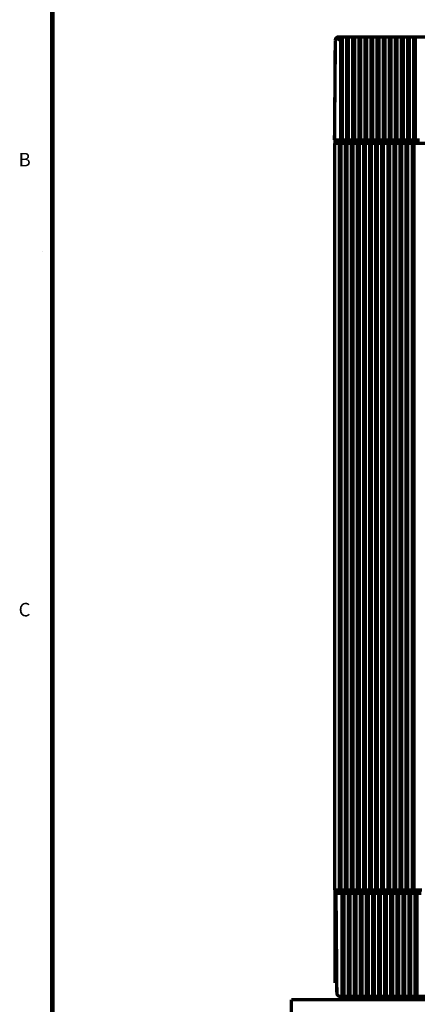
# Model space of a CAD drawing. Extents: x 5 to 594, y 0 to 420.
# Drawn here: x 10 to 69, y 186 to 331 of the extents above; entities that cross this region are included whole.
import ezdxf

# ---------------------------------------------------------------- set-up
doc = ezdxf.new("R2010")
doc.units = 0
for name, color, linetype in [('1', 7, 'CONTINUOUS'), ('204', 7, 'CONTINUOUS'), ('251', 7, 'CONTINUOUS'), ('254', 7, 'CONTINUOUS')]:
    doc.layers.add(name, color=color, linetype=linetype)
doc.styles.get("Standard").update_dxf_attribs({"font": 'monotxt.shx'})

# ---------------------------------------------------------------- blocks, each defined once
blk = doc.blocks.new('RAHMEN_A2')
at = {"layer": '251', "color": 6, "linetype": 'CONTINUOUS', "const_width": 0.7}
blk.add_lwpolyline([(14.999188, 410), (14.999188, 10)], dxfattribs=at)
at = {"layer": '254', "color": 6, "linetype": 'CONTINUOUS', "const_width": 0.001}
for points in [[(14.999188, 297.90002), (12.834118, 296.65002)], [(14.999188, 295.40002), (12.834118, 296.65002)], [(14.999188, 276.40002), (11.999188, 276.40002)], [(14.999188, 209.80002), (11.999188, 209.80002)]]:
    blk.add_lwpolyline(points, dxfattribs=at)
at = {"layer": '254', "color": 6, "linetype": 'CONTINUOUS'}
for s, p in [('B', (9.999188, 309.70001)), ('C', (9.999188, 243.09999))]:
    blk.add_text(s, height=2, dxfattribs=at).set_placement(p)

msp = doc.modelspace()

# ---------------------------------------------------------------- linework, layer by layer
at = {"layer": '204', "color": 3, "linetype": 'CONTINUOUS', "const_width": 0.5}
for points in [[(56.875088, 328.37524), (56.74629, 313.61523)], [(57.373779, 328.86522), (149.09893, 328.86522)], [(57.661355, 328.36522), (57.661355, 328.79823)], [(57.661355, 328.79823), (57.911355, 328.79823)], [(57.661355, 328.36522), (57.661355, 313.61522)], [(57.911355, 328.79823), (57.911355, 328.36522)], [(57.911355, 328.36522), (57.911355, 313.61522)], [(58.561355, 328.36522), (58.561355, 328.79823)], [(58.561355, 328.79823), (58.811355, 328.79823)], [(58.561355, 328.36522), (58.561355, 313.61522)], [(58.811355, 328.79823), (58.811355, 328.36522)], [(58.811355, 328.36522), (58.811355, 313.61522)], [(59.461355, 328.36522), (59.461355, 328.79823)], [(59.461355, 328.79823), (59.711355, 328.79823)], [(59.461355, 328.36522), (59.461355, 313.61522)], [(59.711355, 328.79823), (59.711355, 328.36522)], [(59.711355, 328.36522), (59.711355, 313.61522)], [(60.361355, 328.36522), (60.361355, 328.79823)], [(60.361355, 328.79823), (60.611355, 328.79823)], [(60.361355, 328.36522), (60.361355, 313.61522)], [(60.611355, 328.79823), (60.611355, 328.36522)], [(60.611355, 328.36522), (60.611355, 313.61522)], [(61.261355, 328.36522), (61.261355, 328.79823)], [(61.261355, 328.79823), (61.511355, 328.79823)], [(61.261355, 328.36522), (61.261355, 313.61522)], [(61.511355, 328.79823), (61.511355, 328.36522)], [(61.511355, 328.36522), (61.511355, 313.61522)], [(62.161355, 328.36522), (62.161355, 328.79823)], [(62.161355, 328.79823), (62.411355, 328.79823)], [(62.161355, 328.36522), (62.161355, 313.61522)], [(62.411355, 328.79823), (62.411355, 328.36522)], [(62.411355, 328.36522), (62.411355, 313.61522)], [(63.061355, 328.36522), (63.061355, 328.79823)], [(63.061355, 328.79823), (63.311355, 328.79823)], [(63.061355, 328.36522), (63.061355, 313.61522)], [(63.311355, 328.79823), (63.311355, 328.36522)], [(63.311355, 328.36522), (63.311355, 313.61522)], [(63.961355, 328.36522), (63.961355, 328.79823)], [(63.961355, 328.79823), (64.211355, 328.79823)], [(63.961355, 328.36522), (63.961355, 313.61522)], [(64.211355, 328.79823), (64.211355, 328.36522)], [(64.211355, 328.36522), (64.211355, 313.61522)], [(64.861355, 328.36522), (64.861355, 328.79823)], [(64.861355, 328.79823), (65.111355, 328.79823)], [(64.861355, 328.36522), (64.861355, 313.61522)], [(65.111355, 328.79823), (65.111355, 328.36522)], [(65.111355, 328.36522), (65.111355, 313.61522)], [(65.761355, 328.36522), (65.761355, 328.79823)], [(65.761355, 328.79823), (66.011355, 328.79823)], [(65.761355, 328.36522), (65.761355, 313.61522)], [(66.011355, 328.79823), (66.011355, 328.36522)], [(66.011355, 328.36522), (66.011355, 313.61522)], [(66.661355, 328.36522), (66.661355, 328.79823)], [(66.661355, 328.79823), (66.911355, 328.79823)], [(66.661355, 328.36522), (66.661355, 313.61522)], [(66.911355, 328.79823), (66.911355, 328.36522)], [(66.911355, 328.36522), (66.911355, 313.61522)], [(67.561355, 328.36522), (67.561355, 328.79823)], [(67.561355, 328.79823), (67.811355, 328.79823)], [(67.561355, 328.36522), (67.561355, 313.61522)], [(67.811355, 328.79823), (67.811355, 328.36522)], [(67.811355, 328.36522), (67.811355, 313.61522)], [(68.461355, 328.36522), (68.461355, 328.79823)], [(68.461355, 328.79823), (68.711355, 328.79823)], [(68.461355, 328.36522), (68.461355, 313.61522)], [(68.711355, 328.79823), (68.711355, 328.36522)], [(68.711355, 328.36522), (68.711355, 313.61522)], [(56.861914, 326.86552), (56.848958, 326.86552)], [(56.848958, 326.86552), (56.848958, 325.38087)], [(57.396314, 313.61522), (56.746266, 313.61522)], [(56.791559, 313.11355), (56.791559, 202.60793)], [(57.447168, 313.11355), (56.791559, 313.11355)], [(56.848958, 313.61586), (56.848958, 313.11355)], [(57.241879, 313.61522), (57.241879, 313.11522)], [(57.661355, 313.61522), (57.396314, 313.61522)], [(57.441535, 313.10793), (57.447182, 313.10793)], [(57.447182, 313.11011), (57.697182, 313.11011)], [(57.447182, 313.10793), (57.447182, 313.10793)], [(57.447182, 202.60793), (57.447182, 313.10793)], [(57.911355, 313.61522), (57.661355, 313.61522)], [(58.347179, 313.11355), (57.697181, 313.11355)], [(57.697182, 313.11011), (57.697182, 313.11011)], [(57.697182, 313.10793), (57.697182, 202.60793)], [(57.697182, 313.10793), (58.347182, 313.10793)], [(58.561355, 313.61522), (57.911355, 313.61522)], [(58.347182, 313.11011), (58.597182, 313.11011)], [(58.347182, 313.10793), (58.347182, 313.10793)], [(58.347182, 202.60793), (58.347182, 313.10793)], [(58.811355, 313.61522), (58.561355, 313.61522)], [(58.597182, 313.11011), (58.597182, 313.11011)], [(58.597182, 313.10793), (58.597182, 202.60793)], [(58.597182, 313.10793), (59.247182, 313.10793)], [(59.24719, 313.11355), (58.597192, 313.11355)], [(59.461355, 313.61522), (58.811355, 313.61522)], [(59.247182, 313.11011), (59.497182, 313.11011)], [(59.247182, 313.10793), (59.247182, 313.10793)], [(59.247182, 202.60793), (59.247182, 313.10793)], [(59.711355, 313.61522), (59.461355, 313.61522)], [(59.497182, 313.11011), (59.497182, 313.11011)], [(59.497182, 313.10793), (59.497182, 202.60793)], [(59.497182, 313.10793), (60.147182, 313.10793)], [(60.1472, 313.11355), (59.497202, 313.11355)], [(60.361355, 313.61522), (59.711355, 313.61522)], [(60.147182, 313.11011), (60.397182, 313.11011)], [(60.147182, 313.10793), (60.147182, 313.10793)], [(60.147182, 202.60793), (60.147182, 313.10793)], [(60.611355, 313.61522), (60.361355, 313.61522)], [(61.047211, 313.11355), (60.397154, 313.11355)], [(60.397182, 313.11011), (60.397182, 313.11011)], [(60.397182, 313.10793), (60.397182, 202.60793)], [(60.397182, 313.10793), (61.047182, 313.10793)], [(61.261355, 313.61522), (60.611355, 313.61522)], [(61.047182, 313.11011), (61.297182, 313.11011)], [(61.047182, 313.10793), (61.047182, 313.10793)], [(61.047182, 202.60793), (61.047182, 313.10793)], [(61.511355, 313.61522), (61.261355, 313.61522)], [(61.947162, 313.11355), (61.297165, 313.11355)], [(61.297182, 313.11011), (61.297182, 313.11011)], [(61.297182, 313.10793), (61.297182, 202.60793)], [(61.297182, 313.10793), (61.947182, 313.10793)], [(62.161355, 313.61522), (61.511355, 313.61522)], [(61.947182, 313.11011), (62.197182, 313.11011)], [(61.947182, 313.10793), (61.947182, 313.10793)], [(61.947182, 202.60793), (61.947182, 313.10793)], [(62.411355, 313.61522), (62.161355, 313.61522)], [(62.847173, 313.11355), (62.197175, 313.11355)], [(62.197182, 313.11011), (62.197182, 313.11011)], [(62.197182, 313.10793), (62.197182, 202.60793)], [(62.197182, 313.10793), (62.847182, 313.10793)], [(63.061355, 313.61522), (62.411355, 313.61522)], [(62.847182, 313.11011), (63.097182, 313.11011)], [(62.847182, 313.10793), (62.847182, 313.10793)], [(62.847182, 202.60793), (62.847182, 313.10793)], [(63.311355, 313.61522), (63.061355, 313.61522)], [(63.097182, 313.11011), (63.097182, 313.11011)], [(63.097182, 313.10793), (63.097182, 202.60793)], [(63.097182, 313.10793), (63.747182, 313.10793)], [(63.747184, 313.11355), (63.097186, 313.11355)], [(63.961355, 313.61522), (63.311355, 313.61522)], [(63.747182, 313.11011), (63.997182, 313.11011)], [(63.747182, 313.10793), (63.747182, 313.10793)], [(63.747182, 202.60793), (63.747182, 313.10793)], [(64.211355, 313.61522), (63.961355, 313.61522)], [(63.997182, 313.11011), (63.997182, 313.11011)], [(63.997182, 313.10793), (63.997182, 202.60793)], [(63.997182, 313.10793), (64.647182, 313.10793)], [(64.647195, 313.11355), (63.997197, 313.11355)], [(64.861355, 313.61522), (64.211355, 313.61522)], [(64.647182, 313.11011), (64.897182, 313.11011)], [(64.647182, 313.10793), (64.647182, 313.10793)], [(64.647182, 202.60793), (64.647182, 313.10793)], [(65.111355, 313.61522), (64.861355, 313.61522)], [(64.897182, 313.11011), (64.897182, 313.11011)], [(64.897182, 313.10793), (64.897182, 202.60793)], [(64.897182, 313.10793), (65.547182, 313.10793)], [(65.547205, 313.11355), (64.897207, 313.11355)], [(65.761355, 313.61522), (65.111355, 313.61522)], [(65.547182, 313.11011), (65.797182, 313.11011)], [(65.547182, 313.10793), (65.547182, 313.10793)], [(65.547182, 202.60793), (65.547182, 313.10793)], [(66.011355, 313.61522), (65.761355, 313.61522)], [(66.447157, 313.11355), (65.797159, 313.11355)], [(65.797182, 313.11011), (65.797182, 313.11011)], [(65.797182, 313.10793), (65.797182, 202.60793)], [(65.797182, 313.10793), (66.447182, 313.10793)], [(66.661355, 313.61522), (66.011355, 313.61522)], [(66.447182, 313.11011), (66.697182, 313.11011)], [(66.447182, 313.10793), (66.447182, 313.10793)], [(66.447182, 202.60793), (66.447182, 313.10793)], [(66.911355, 313.61522), (66.661355, 313.61522)], [(67.347167, 313.11355), (66.69717, 313.11355)], [(66.697182, 313.11011), (66.697182, 313.11011)], [(66.697182, 313.10793), (66.697182, 202.60793)], [(66.697182, 313.10793), (67.347182, 313.10793)], [(67.561355, 313.61522), (66.911355, 313.61522)], [(67.347182, 313.11011), (67.597182, 313.11011)], [(67.347182, 313.10793), (67.347182, 313.10793)], [(67.347182, 202.60793), (67.347182, 313.10793)], [(67.811355, 313.61522), (67.561355, 313.61522)], [(68.247178, 313.11355), (67.59718, 313.11355)], [(67.597182, 313.11011), (67.597182, 313.11011)], [(67.597182, 313.10793), (67.597182, 202.60793)], [(67.597182, 313.10793), (68.247182, 313.10793)], [(68.461355, 313.61522), (67.811355, 313.61522)], [(68.247182, 313.11011), (68.497182, 313.11011)], [(68.247182, 313.10793), (68.247182, 313.10793)], [(68.247182, 202.60793), (68.247182, 313.10793)], [(68.711355, 313.61522), (68.461355, 313.61522)], [(68.497182, 313.11011), (68.497182, 313.11011)], [(68.497182, 313.10793), (68.497182, 202.60793)], [(68.497182, 313.10793), (88.395566, 313.10793)], [(88.591559, 313.11355), (68.497191, 313.11355)], [(69.361355, 313.61522), (68.711355, 313.61522)], [(56.791559, 202.60793), (57.441535, 202.60793)], [(56.848958, 202.60793), (56.848958, 188.86552)], [(57.441535, 202.60793), (57.447182, 202.60793)], [(57.447182, 202.60793), (57.697182, 202.60793)], [(57.465073, 202.61581), (57.465073, 202.11581)], [(57.697182, 202.60793), (58.347182, 202.60793)], [(58.347182, 202.60793), (58.597182, 202.60793)], [(58.597182, 202.60793), (59.247182, 202.60793)], [(59.247182, 202.60793), (59.497182, 202.60793)], [(59.497182, 202.60793), (60.147182, 202.60793)], [(60.147182, 202.60793), (60.397182, 202.60793)], [(60.397182, 202.60793), (61.047182, 202.60793)], [(61.047182, 202.60793), (61.297182, 202.60793)], [(61.297182, 202.60793), (61.947182, 202.60793)], [(61.947182, 202.60793), (62.197182, 202.60793)], [(62.197182, 202.60793), (62.847182, 202.60793)], [(62.847182, 202.60793), (63.097182, 202.60793)], [(63.097182, 202.60793), (63.747182, 202.60793)], [(63.747182, 202.60793), (63.997182, 202.60793)], [(63.997182, 202.60793), (64.647182, 202.60793)], [(64.647182, 202.60793), (64.897182, 202.60793)], [(64.897182, 202.60793), (65.547182, 202.60793)], [(65.547182, 202.60793), (65.797182, 202.60793)], [(65.797182, 202.60793), (66.447182, 202.60793)], [(66.447182, 202.60793), (66.697182, 202.60793)], [(66.697182, 202.60793), (67.347182, 202.60793)], [(67.347182, 202.60793), (67.597182, 202.60793)], [(67.597182, 202.60793), (68.247182, 202.60793)], [(68.247182, 202.60793), (68.497182, 202.60793)], [(68.497182, 202.60793), (69.682818, 202.60793)], [(56.969459, 202.11581), (57.619508, 202.11581)], [(56.969483, 202.11578), (57.098232, 187.36147)], [(57.619508, 202.11581), (57.884549, 202.11581)], [(57.884549, 187.36581), (57.884549, 202.11581)], [(57.884549, 202.11581), (58.134549, 202.11581)], [(58.134549, 187.36581), (58.134549, 202.11581)], [(58.134549, 202.11581), (58.784549, 202.11581)], [(58.784549, 187.36581), (58.784549, 202.11581)], [(58.784549, 202.11581), (59.034549, 202.11581)], [(59.034549, 187.36581), (59.034549, 202.11581)], [(59.034549, 202.11581), (59.684549, 202.11581)], [(59.684549, 187.36581), (59.684549, 202.11581)], [(59.684549, 202.11581), (59.934549, 202.11581)], [(59.934549, 187.36581), (59.934549, 202.11581)], [(59.934549, 202.11581), (60.584549, 202.11581)], [(60.584549, 187.36581), (60.584549, 202.11581)], [(60.584549, 202.11581), (60.834549, 202.11581)], [(60.834549, 187.36581), (60.834549, 202.11581)], [(60.834549, 202.11581), (61.484549, 202.11581)], [(61.484549, 187.36581), (61.484549, 202.11581)], [(61.484549, 202.11581), (61.734549, 202.11581)], [(61.734549, 187.36581), (61.734549, 202.11581)], [(61.734549, 202.11581), (62.384549, 202.11581)], [(62.384549, 187.36581), (62.384549, 202.11581)], [(62.384549, 202.11581), (62.634549, 202.11581)], [(62.634549, 187.36581), (62.634549, 202.11581)], [(62.634549, 202.11581), (63.284549, 202.11581)], [(63.284549, 187.36581), (63.284549, 202.11581)], [(63.284549, 202.11581), (63.534549, 202.11581)], [(63.534549, 187.36581), (63.534549, 202.11581)], [(63.534549, 202.11581), (64.184549, 202.11581)], [(64.184549, 187.36581), (64.184549, 202.11581)], [(64.184549, 202.11581), (64.434549, 202.11581)], [(64.434549, 187.36581), (64.434549, 202.11581)], [(64.434549, 202.11581), (65.084549, 202.11581)], [(65.084549, 187.36581), (65.084549, 202.11581)], [(65.084549, 202.11581), (65.334549, 202.11581)], [(65.334549, 187.36581), (65.334549, 202.11581)], [(65.334549, 202.11581), (65.984549, 202.11581)], [(65.984549, 187.36581), (65.984549, 202.11581)], [(65.984549, 202.11581), (66.234549, 202.11581)], [(66.234549, 187.36581), (66.234549, 202.11581)], [(66.234549, 202.11581), (66.884549, 202.11581)], [(66.884549, 187.36581), (66.884549, 202.11581)], [(66.884549, 202.11581), (67.134549, 202.11581)], [(67.134549, 187.36581), (67.134549, 202.11581)], [(67.134549, 202.11581), (67.784549, 202.11581)], [(67.784549, 187.36581), (67.784549, 202.11581)], [(67.784549, 202.11581), (68.034549, 202.11581)], [(68.034549, 187.36581), (68.034549, 202.11581)], [(68.034549, 202.11581), (68.684549, 202.11581)], [(68.684549, 187.36581), (68.684549, 202.11581)], [(68.684549, 202.11581), (68.934549, 202.11581)], [(68.934549, 187.36581), (68.934549, 202.11581)], [(68.934549, 202.11581), (69.584549, 202.11581)], [(56.848958, 188.86552), (57.085107, 188.86552)], [(50.347952, 92.638368), (50.347952, 186.38837)], [(50.347952, 186.38837), (53.347952, 186.38837)], [(53.347952, 186.38837), (153.34795, 186.38837)], [(149.32212, 186.86581), (57.596973, 186.86581)], [(57.884549, 186.9328), (57.884549, 187.36581)], [(58.134549, 186.9328), (57.884549, 186.9328)], [(58.134549, 187.36581), (58.134549, 186.9328)], [(58.784549, 186.9328), (58.784549, 187.36581)], [(59.034549, 186.9328), (58.784549, 186.9328)], [(59.034549, 187.36581), (59.034549, 186.9328)], [(59.684549, 186.9328), (59.684549, 187.36581)], [(59.934549, 186.9328), (59.684549, 186.9328)], [(59.934549, 187.36581), (59.934549, 186.9328)], [(60.584549, 186.9328), (60.584549, 187.36581)], [(60.834549, 186.9328), (60.584549, 186.9328)], [(60.834549, 187.36581), (60.834549, 186.9328)], [(61.484549, 186.9328), (61.484549, 187.36581)], [(61.734549, 186.9328), (61.484549, 186.9328)], [(61.734549, 187.36581), (61.734549, 186.9328)], [(62.384549, 186.9328), (62.384549, 187.36581)], [(62.634549, 186.9328), (62.384549, 186.9328)], [(62.634549, 187.36581), (62.634549, 186.9328)], [(63.284549, 186.9328), (63.284549, 187.36581)], [(63.534549, 186.9328), (63.284549, 186.9328)], [(63.534549, 187.36581), (63.534549, 186.9328)], [(64.184549, 186.9328), (64.184549, 187.36581)], [(64.434549, 186.9328), (64.184549, 186.9328)], [(64.434549, 187.36581), (64.434549, 186.9328)], [(65.084549, 186.9328), (65.084549, 187.36581)], [(65.334549, 186.9328), (65.084549, 186.9328)], [(65.334549, 187.36581), (65.334549, 186.9328)], [(65.722952, 186.38837), (65.722952, 186.86581)], [(65.984549, 186.9328), (65.984549, 187.36581)], [(66.234549, 186.9328), (65.984549, 186.9328)], [(66.234549, 187.36581), (66.234549, 186.9328)], [(66.884549, 186.9328), (66.884549, 187.36581)], [(67.134549, 186.9328), (66.884549, 186.9328)], [(67.134549, 187.36581), (67.134549, 186.9328)], [(67.784549, 186.9328), (67.784549, 187.36581)], [(68.034549, 186.9328), (67.784549, 186.9328)], [(68.034549, 187.36581), (68.034549, 186.9328)], [(68.684549, 186.9328), (68.684549, 187.36581)], [(68.934549, 186.9328), (68.684549, 186.9328)], [(68.934549, 187.36581), (68.934549, 186.9328)]]:
    msp.add_lwpolyline(points, dxfattribs=at)
for points in [[(56.875092, 328.37524), (56.875465, 328.38454, -0.0030471772), (56.875946, 328.39374, -0.0030800343), (56.876538, 328.40285, -0.003163763), (56.87724, 328.41187, -0.0032986519), (56.878059, 328.42079, -0.0034153257), (56.878992, 328.42964, -0.0035233271), (56.880046, 328.43839, -0.0036296869), (56.881218, 328.44706, -0.0037413039), (56.882515, 328.45565, -0.0038460586), (56.883935, 328.46417, -0.0039514529), (56.885484, 328.4726, -0.004050108), (56.887159, 328.48096, -0.0041493537), (56.888968, 328.48924, -0.0042405372), (56.890908, 328.49746, -0.0043311293), (56.892985, 328.5056, -0.0044126366), (56.895197, 328.51367, -0.004492703), (56.897552, 328.52168, -0.0045625901), (56.900045, 328.52962, -0.004630224), (56.902684, 328.53751, -0.0046866754), (56.905467, 328.54533, -0.0047402324), (56.9084, 328.55309, -0.0047817387), (56.91148, 328.5608, -0.0048199113), (56.914714, 328.56845, -0.0048453433), (56.9181, 328.57605, -0.0048672211), (56.921645, 328.58359, -0.0048759749), (56.925345, 328.59109, -0.004881265), (56.929209, 328.59854, -0.0048730933), (56.933232, 328.60595, -0.0048615822), (56.937423, 328.61331, -0.0048373843), (56.941776, 328.62063, -0.0048109363), (56.946302, 328.62791, -0.0047699418), (56.950996, 328.63516, -0.0047254322), (56.955865, 328.64237, -0.0046749159), (56.960906, 328.64954, -0.0046282546), (56.966129, 328.65669, -0.0045495436), (56.971525, 328.6638, -0.0044542332), (56.977103, 328.67088, -0.0044180748), (56.982868, 328.67795, -0.0044335689), (56.988835, 328.68499, -0.0042411326), (56.994951, 328.69199, -0.0039324803), (57.001209, 328.69891, -0.0043881087), (57.007772, 328.70589, -0.005328737), (57.014708, 328.71297, -0.0039631844), (57.021328, 328.7196, -0.001171453), (57.027402, 328.72557, -0.005796063), (57.035611, 328.73308, -0.010106265), (57.048778, 328.7444, -0.0048312763), (57.066337, 328.7591, -0.0025005051)], [(57.373754, 328.86525), (57.365742, 328.86519, 0.0039602961), (57.357745, 328.865, 0.003965928), (57.349763, 328.86469, 0.0039835496), (57.341795, 328.86425, 0.0040143299), (57.333843, 328.86368, 0.0040379224), (57.325906, 328.86298, 0.0040577878), (57.317985, 328.86215, 0.0040750086), (57.310079, 328.8612, 0.0040928968), (57.302189, 328.86011, 0.0041066023), (57.294315, 328.85889, 0.004119952), (57.286457, 328.85754, 0.0041291693), (57.278616, 328.85606, 0.0041384287), (57.270791, 328.85444, 0.0041432164), (57.262982, 328.8527, 0.0041481021), (57.25519, 328.85082, 0.0041483613), (57.247415, 328.8488, 0.00414894), (57.239658, 328.84665, 0.0041445553), (57.231917, 328.84437, 0.0041405353), (57.224195, 328.84195, 0.0041319373), (57.216489, 328.8394, 0.0041244018), (57.208802, 328.83671, 0.0041102824), (57.201132, 328.83388, 0.004095768), (57.193481, 328.83092, 0.0040812567), (57.185847, 328.82782, 0.0040723114), (57.178232, 328.82458, 0.0040402604), (57.170636, 328.8212, 0.0039950367), (57.163063, 328.81769, 0.004005237), (57.155501, 328.81403, 0.0040634243), (57.147947, 328.81022, 0.0039162662), (57.140441, 328.8063, 0.0036284346), (57.132999, 328.80226, 0.0039809534), (57.12546, 328.798, 0.0047128822), (57.117768, 328.79347, 0.0035268346), (57.110557, 328.78914, 0.0011778216), (57.104048, 328.78515, 0.004946349), (57.095735, 328.7797, 0.0083488761), (57.082991, 328.77089, 0.0039869942), (57.066337, 328.7591, 0.0020854402)], [(57.066337, 328.7591), (57.076243, 328.75072, -0.000349808), (57.086264, 328.74223, -0.0003500186), (57.096403, 328.73361, -0.0003324247), (57.106655, 328.72487, -0.0002969847), (57.117018, 328.71601, -0.0002700029), (57.127486, 328.70705, -0.0002463778), (57.13806, 328.69798, -0.0002245434), (57.148733, 328.68881, -0.000200632), (57.159505, 328.67954, -0.000179897), (57.17037, 328.67018, -0.0001582212), (57.181329, 328.66072, -0.0001391778), (57.192374, 328.65118, -0.0001187481), (57.203506, 328.64156, -0.0001009088), (57.214719, 328.63186, -0.000081655), (57.226013, 328.62208, -0.000064848), (57.237381, 328.61223, -0.000046514), (57.248824, 328.60232, -0.0000305331), (57.260335, 328.59235, -0.0000129556), (57.271914, 328.58231, 0.0000023819), (57.283556, 328.57223, 0.0000194107), (57.295259, 328.56209, 0.0000342038), (57.307019, 328.5519, 0.0000506701), (57.318834, 328.54168, 0.0000652703), (57.330701, 328.53141, 0.00008191), (57.342617, 328.52111, 0.0000956369), (57.354575, 328.51078, 0.000110359), (57.366571, 328.50043, 0.0001263439), (57.378618, 328.49005, 0.00014722), (57.39072, 328.47963, 0.000154616), (57.402805, 328.46924, 0.0001540017), (57.414847, 328.4589, 0.000191915), (57.427111, 328.44839, 0.0002611537), (57.439688, 328.43764, 0.0001986417), (57.451511, 328.42753, 0.000041266), (57.462213, 328.4184, 0.000331079), (57.475981, 328.4067, 0.0006397996), (57.497212, 328.38873, 0.0003175294), (57.52503, 328.36522, 0.0001645354)], [(56.791537, 313.11355), (56.791922, 313.1134, 0.1054992), (56.792739, 313.11325, 0.025091983), (56.794007, 313.11311, 0.010482525), (56.795706, 313.11297, 0.0057831799), (56.797848, 313.11283, 0.0035974081), (56.800415, 313.1127, 0.002480593), (56.803421, 313.11258, 0.0017886424), (56.806846, 313.11245, 0.0013575107), (56.810704, 313.11233, 0.0010545256), (56.814977, 313.11221, 0.000845575), (56.819677, 313.1121, 0.0006871082), (56.824786, 313.11198, 0.0005700003), (56.830318, 313.11187, 0.0004769309), (56.836253, 313.11177, 0.0004047477), (56.842605, 313.11166, 0.0003455293), (56.849356, 313.11156, 0.0002978244), (56.856518, 313.11146, 0.0002578392), (56.864073, 313.11136, 0.000224616), (56.872034, 313.11126, 0.000196349), (56.880383, 313.11116, 0.0001722214), (56.889133, 313.11106, 0.0001515139), (56.898265, 313.11097, 0.0001334243), (56.907792, 313.11087, 0.0001173967), (56.917688, 313.11078, 0.000102798), (56.927957, 313.11068, 0.0000904141), (56.938573, 313.11059, 0.000079164), (56.949539, 313.1105, 0.000069608), (56.960829, 313.11041, 0.0000607088), (56.972445, 313.11031, 0.00005313), (56.984363, 313.11022, 0.0000458854), (56.996584, 313.11013, 0.0000397062), (57.009085, 313.11003, 0.0000336406), (57.021865, 313.10994, 0.0000284974), (57.034902, 313.10984, 0.000023355), (57.048195, 313.10975, 0.0000188896), (57.061723, 313.10965, 0.0000141959), (57.075483, 313.10956, 0.0000105397), (57.089455, 313.10946, 0.0000070662), (57.103638, 313.10936, 0.0000094647), (57.118019, 313.10926, 0.0000180422), (57.132601, 313.10916, 0.0000251192), (57.147373, 313.10906, 0.0000327459), (57.162336, 313.10896, 0.0000393016), (57.177482, 313.10887, 0.0000467712), (57.192814, 313.10877, 0.00005259), (57.208314, 313.10868, 0.0000587703), (57.223983, 313.10859, 0.0000654593), (57.239834, 313.1085, 0.0000743843), (57.255879, 313.10842, 0.0000765154), (57.27201, 313.10834, 0.000074881), (57.288195, 313.10827, 0.0000915433), (57.304807, 313.1082, 0.0001220733), (57.32198, 313.10814, 0.0000911924), (57.338191, 313.10808, 0.0000188521), (57.352921, 313.10804, 0.000149405), (57.37213, 313.10799, 0.0002802554), (57.402085, 313.10795, 0.0001355056), (57.441535, 313.10791, 0.0000693421)], [(66.042238, 313.11522, 0.0031512867), (66.098959, 313.11486)], [(57.098241, 187.36147), (57.098651, 187.3413, 0.010191523), (57.09987, 187.32132, 0.010439611), (57.101936, 187.30152, 0.010476754), (57.104796, 187.28192, 0.010306024), (57.10846, 187.26256, 0.010211857), (57.112878, 187.24343, 0.010129164), (57.118066, 187.22457, 0.010055087), (57.123976, 187.20599, 0.0099510287), (57.130619, 187.1877, 0.0098710693), (57.137949, 187.16973, 0.0097782077), (57.145976, 187.1521, 0.0097051918), (57.154656, 187.1348, 0.009622728), (57.163998, 187.11789, 0.0095597781), (57.173957, 187.10135, 0.0094930014), (57.184543, 187.08523, 0.0094440953), (57.195712, 187.06952, 0.0093959243), (57.207471, 187.05426, 0.0093633804), (57.219779, 187.03945, 0.0093353244), (57.232641, 187.02512, 0.0093216001), (57.246019, 187.01128, 0.0093170068), (57.259914, 186.99796, 0.0093198419), (57.27429, 186.98516, 0.0093309817), (57.289147, 186.97292, 0.0093611924), (57.304452, 186.96123, 0.0094162553), (57.320205, 186.95014, 0.0094332272), (57.336365, 186.93964, 0.0094295277), (57.352927, 186.92976, 0.0095721049), (57.369888, 186.92052, 0.0098551968), (57.387253, 186.91194, 0.0096302818), (57.40488, 186.90402, 0.0090345226), (57.422726, 186.89681, 0.010106714), (57.441201, 186.89028, 0.012281391), (57.460453, 186.88448, 0.0092780164), (57.47871, 186.87945, 0.0028994778), (57.495368, 186.87525, 0.013470326), (57.517267, 186.87167, 0.023663518), (57.551612, 186.86853, 0.011412876), (57.596962, 186.86583, 0.0059291616)]]:
    msp.add_lwpolyline(points, format="xyb", dxfattribs=at)

# ---------------------------------------------------------------- block references
at = {"layer": '1'}
msp.add_blockref('RAHMEN_A2', (0, 0), dxfattribs=at)

doc.saveas('drawing.dxf')
